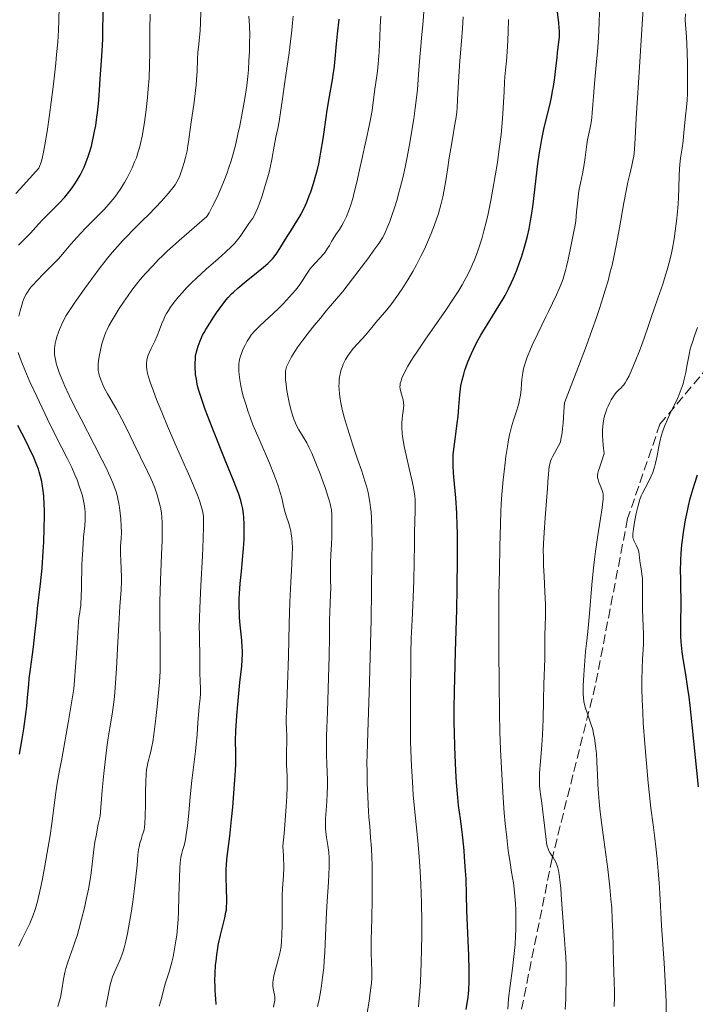
# Model space of a CAD drawing. Units: metres. Extents: x 664994 to 668453, y 4748920 to 4751316.
# Drawn here: x 666749 to 666874, y 4749758 to 4749941 of the extents above; entities that cross this region are included whole.
import ezdxf

# ---------------------------------------------------------------- set-up
doc = ezdxf.new("R2010")
doc.units = ezdxf.units.M
doc.header["$MEASUREMENT"] = 0
doc.linetypes.add('DGN Style 3', pattern=[2.435891, 1.739922, -0.695969])
for name, color, linetype, lineweight in [('Curva de nivel directora', 30, 'Continuous', 30), ('Curva de nivel intermedia', 30, 'Continuous', 0), ('Senda', 7, 'DGN Style 3', 0)]:
    doc.layers.add(name, color=color, linetype=linetype, lineweight=lineweight)

msp = doc.modelspace()

# ---------------------------------------------------------------- linework, layer by layer
at = {"layer": 'Curva de nivel directora', "color": 30, "linetype": 'Continuous', "lineweight": 30, "flags": 128}
for points, elevation in [([(666764.15, 4749938.29), (666764.18, 4749942.2)], 1050), ([(666829.4, 4749818.57), (666829.54, 4749823.63), (666829.75, 4749831.39), (666829.84, 4749835.34), (666829.91, 4749840.92), (666829.92, 4749843.41), (666829.89, 4749845.63), (666829.85, 4749846.96), (666829.76, 4749849.3), (666829.57, 4749852.12), (666829.21, 4749856.01), (666829.15, 4749856.76), (666829.09, 4749858.12), (666829.09, 4749859.34), (666829.12, 4749860.11), (666829.26, 4749861.64), (666829.51, 4749863.46), (666829.86, 4749865.99), (666830.01, 4749867.23), (666830.15, 4749869), (666830.31, 4749871.24), (666830.44, 4749872.33), (666830.53, 4749872.87), (666830.75, 4749873.96), (666831.04, 4749875.05), (666831.27, 4749875.79), (666831.44, 4749876.29), (666831.82, 4749877.31), (666832.49, 4749878.89), (666832.87, 4749879.7), (666833.5, 4749880.96), (666834.21, 4749882.26), (666834.6, 4749882.93), (666835.86, 4749884.98), (666837.58, 4749887.71), (666838.36, 4749889.02), (666838.72, 4749889.66), (666839.35, 4749890.87), (666839.91, 4749892.05), (666840.25, 4749892.82), (666840.87, 4749894.36), (666841.46, 4749895.94), (666841.74, 4749896.75), (666842.14, 4749897.99), (666842.52, 4749899.28), (666842.69, 4749899.94), (666842.86, 4749900.62), (666843.17, 4749902.02), (666843.45, 4749903.47), (666843.62, 4749904.47), (666843.92, 4749906.56), (666844.8, 4749914.02), (666845.09, 4749916.11), (666845.26, 4749917.12), (666845.53, 4749918.6), (666845.99, 4749920.78), (666847.05, 4749925.17), (666847.38, 4749926.72), (666847.53, 4749927.53), (666847.67, 4749928.36), (666847.92, 4749930.05), (666848.12, 4749931.72), (666848.35, 4749933.75), (666848.45, 4749934.63), (666848.71, 4749936.67), (666848.78, 4749937.49), (666848.8, 4749938.29), (666848.79, 4749938.72), (666848.76, 4749939.17), (666848.66, 4749940.17), (666848.35, 4749942.72)], 1000), ([(666807.63, 4749938.11), (666807.92, 4749940.84)], 1025), ([(666748.46, 4749898.97), (666749.44, 4749899.91), (666750.69, 4749901.2), (666752.19, 4749902.83), (666753.02, 4749903.7), (666753.95, 4749904.64), (666755.31, 4749906.01), (666756.02, 4749906.74), (666757.06, 4749907.88), (666757.57, 4749908.48), (666758.42, 4749909.57), (666758.82, 4749910.14), (666759.39, 4749911.02), (666759.93, 4749911.94), (666760.18, 4749912.42), (666760.65, 4749913.41), (666760.88, 4749913.93), (666761.19, 4749914.73), (666761.48, 4749915.57), (666761.66, 4749916.14), (666762, 4749917.32), (666762.15, 4749917.91), (666762.42, 4749919.12), (666762.66, 4749920.33), (666762.8, 4749921.12), (666763.03, 4749922.68), (666763.13, 4749923.51), (666763.3, 4749925.13), (666763.42, 4749926.68), (666763.56, 4749928.73), (666763.63, 4749929.77), (666763.89, 4749933.1), (666764.02, 4749934.99), (666764.12, 4749937.12), (666764.15, 4749938.29)], 1050), ([(666788.79, 4749804.77), (666788.77, 4749805.51), (666788.74, 4749806.51), (666788.74, 4749807.11), (666788.81, 4749808.96), (666789, 4749811.72), (666789.17, 4749813.85), (666789.56, 4749817.92), (666789.89, 4749820.9), (666789.99, 4749822.1), (666790.02, 4749823.25), (666790.02, 4749823.84), (666789.99, 4749824.46), (666789.88, 4749825.76), (666789.59, 4749828.54), (666789.48, 4749829.95), (666789.44, 4749830.65), (666789.41, 4749832.05), (666789.42, 4749833.44), (666789.46, 4749834.37), (666789.6, 4749836.28), (666789.81, 4749838.5), (666790.11, 4749841.38), (666790.23, 4749842.71), (666790.33, 4749844.46), (666790.36, 4749845.48), (666790.34, 4749847.2), (666790.28, 4749848.57), (666790.23, 4749849.19), (666790.08, 4749850.12), (666789.87, 4749851.05), (666789.7, 4749851.64), (666789.32, 4749852.78), (666788.34, 4749855.36), (666786.83, 4749859.12), (666784.53, 4749864.83), (666783.53, 4749867.4), (666783.11, 4749868.5), (666782.46, 4749870.35), (666781.99, 4749871.83), (666781.77, 4749872.67), (666781.65, 4749873.17), (666781.47, 4749874.11), (666781.34, 4749875), (666781.29, 4749875.44), (666781.24, 4749876.08), (666781.23, 4749877.02), (666781.29, 4749877.94), (666781.34, 4749878.4), (666781.49, 4749879.22), (666781.6, 4749879.63), (666781.78, 4749880.25), (666782.15, 4749881.22), (666782.63, 4749882.26), (666782.92, 4749882.8), (666783.24, 4749883.36), (666783.95, 4749884.53), (666784.71, 4749885.69), (666785.22, 4749886.43), (666786.18, 4749887.76), (666787, 4749888.82), (666787.39, 4749889.28), (666788.01, 4749889.94), (666788.36, 4749890.28), (666789.17, 4749891), (666790.71, 4749892.28), (666792.95, 4749894.08), (666793.93, 4749894.89), (666794.72, 4749895.58), (666795.04, 4749895.88), (666795.58, 4749896.43), (666795.88, 4749896.78), (666796.4, 4749897.48), (666796.95, 4749898.35), (666797.79, 4749899.76), (666798.31, 4749900.59), (666798.91, 4749901.52), (666799.79, 4749902.89), (666800.23, 4749903.61), (666800.88, 4749904.71), (666801.18, 4749905.27), (666801.46, 4749905.83), (666801.97, 4749906.96), (666802.41, 4749908.08), (666802.68, 4749908.84), (666803.18, 4749910.37), (666803.63, 4749911.93), (666803.85, 4749912.75), (666804.16, 4749914.04), (666804.44, 4749915.44), (666804.58, 4749916.19), (666804.96, 4749918.65), (666805.45, 4749922.2), (666805.72, 4749923.97), (666806.15, 4749926.52), (666806.71, 4749929.6), (666806.93, 4749930.98), (666807.02, 4749931.63), (666807.15, 4749932.84), (666807.44, 4749936.28), (666807.63, 4749938.11)], 1025), ([(666748.69, 4749804.61), (666749.16, 4749807.47), (666749.45, 4749809.3), (666749.9, 4749812.52), (666750.02, 4749813.51), (666750.19, 4749815.14), (666750.39, 4749817.55), (666750.48, 4749818.62), (666750.7, 4749820.38), (666751.07, 4749823.07), (666751.27, 4749824.54), (666751.53, 4749826.88), (666751.87, 4749830.06), (666752.04, 4749831.6), (666752.59, 4749836.2), (666752.86, 4749839.07), (666753.07, 4749842.21), (666753.16, 4749843.9), (666753.25, 4749846.43), (666753.29, 4749848.81), (666753.29, 4749849.88), (666753.27, 4749850.85), (666753.18, 4749852.52), (666753.03, 4749853.89), (666752.9, 4749854.68), (666752.81, 4749855.16), (666752.6, 4749856.07), (666752.35, 4749856.95), (666752.21, 4749857.42), (666751.92, 4749858.19), (666751.32, 4749859.62), (666750.43, 4749861.52), (666749.84, 4749862.7), (666748.38, 4749865.56)], 1050), ([(666874.56, 4749798.54), (666873.42, 4749810.03), (666873.02, 4749813.63), (666872.82, 4749815.26), (666872.62, 4749816.76), (666872.22, 4749819.36), (666871.75, 4749822.27), (666871.57, 4749823.57), (666871.42, 4749824.83), (666871.37, 4749825.45), (666871.31, 4749826.4), (666871.28, 4749828.29), (666871.29, 4749829.54), (666871.34, 4749831.95), (666871.36, 4749833.64), (666871.33, 4749835.2), (666871.28, 4749837.32), (666871.27, 4749838.5), (666871.32, 4749840.58), (666871.39, 4749841.8), (666871.52, 4749843.42), (666871.61, 4749844.31), (666871.79, 4749845.73), (666872.02, 4749847.26), (666872.17, 4749848.06), (666872.51, 4749849.75), (666872.71, 4749850.62), (666873.05, 4749851.99), (666873.59, 4749853.88), (666873.9, 4749854.87), (666874.42, 4749856.38)], 975), ([(666831.53, 4749757.29), (666831.85, 4749759.6), (666831.98, 4749760.87), (666832.04, 4749762.49), (666832.05, 4749763.49), (666832.04, 4749764.65), (666831.97, 4749767.3), (666831.64, 4749775.62), (666831.55, 4749778.55), (666831.47, 4749781.5), (666831.4, 4749782.98), (666831.22, 4749785.54), (666831.12, 4749786.75), (666830.88, 4749789.11), (666830.7, 4749790.7), (666830.43, 4749792.65), (666830.1, 4749795.08), (666829.94, 4749796.57), (666829.73, 4749799.39), (666829.61, 4749801.53), (666829.41, 4749805.94), (666829.32, 4749808.75), (666829.3, 4749810.28), (666829.3, 4749812.98), (666829.35, 4749816.45), (666829.4, 4749818.57)], 1000), ([(666785.17, 4749758.24), (666785.07, 4749759.32), (666785.02, 4749759.87), (666784.94, 4749761.02), (666784.93, 4749761.61), (666784.92, 4749762.54), (666784.96, 4749764.03), (666785.05, 4749765.48), (666785.12, 4749766.24), (666785.25, 4749767.42), (666785.43, 4749768.63), (666785.54, 4749769.24), (666785.93, 4749771.07), (666786.73, 4749774.26), (666786.95, 4749775.31), (666787.03, 4749775.78), (666787.09, 4749776.5), (666787.11, 4749776.89), (666787.11, 4749777.78), (666787.06, 4749779.47), (666786.98, 4749782.07), (666787, 4749783.35), (666787.03, 4749783.96), (666787.13, 4749785.15), (666787.66, 4749789.44), (666787.99, 4749792.52), (666788.21, 4749794.78), (666788.56, 4749799.05), (666788.72, 4749801.54), (666788.77, 4749802.84), (666788.79, 4749803.57), (666788.79, 4749804.77)], 1025)]:
    msp.add_lwpolyline(points, dxfattribs=dict(at, elevation=elevation))
at = {"layer": 'Curva de nivel intermedia', "color": 30, "linetype": 'Continuous', "lineweight": 0, "flags": 128}
for points, elevation in [([(666755.16, 4749879.33), (666755.18, 4749879.88), (666755.22, 4749880.25), (666755.3, 4749880.74), (666755.46, 4749881.45), (666755.66, 4749882.16), (666755.83, 4749882.68), (666756.08, 4749883.35), (666756.51, 4749884.32), (666756.97, 4749885.23), (666757.35, 4749885.9), (666757.95, 4749886.85), (666759.08, 4749888.54), (666760.74, 4749890.9), (666762.09, 4749892.75), (666763.64, 4749894.81), (666765, 4749896.55), (666765.88, 4749897.62), (666766.84, 4749898.74), (666767.76, 4749899.76), (666768.49, 4749900.53), (666769.84, 4749901.89), (666771.49, 4749903.51), (666772.67, 4749904.67), (666773.92, 4749905.96), (666775.02, 4749907.14), (666776.32, 4749908.61), (666777.13, 4749909.59), (666777.53, 4749910.13), (666777.87, 4749910.69), (666778.11, 4749911.15), (666778.39, 4749911.8), (666778.62, 4749912.39), (666778.92, 4749913.3), (666779.22, 4749914.3), (666779.45, 4749915.19), (666779.74, 4749916.45), (666779.92, 4749917.46), (666780.02, 4749918.13), (666780.46, 4749921.32), (666781.05, 4749925.48), (666781.33, 4749927.66), (666781.44, 4749928.66), (666781.51, 4749929.62), (666781.6, 4749931.21), (666781.7, 4749933.4), (666781.77, 4749934.72), (666781.87, 4749935.67), (666782.19, 4749938.7), (666782.26, 4749940.23), (666782.3, 4749942.17)], 1040), ([(666755.24, 4749931.03), (666755.42, 4749932.71), (666755.56, 4749934.28), (666755.76, 4749936.59), (666755.9, 4749938.8), (666755.98, 4749940.6), (666756.05, 4749943.12)], 1055), ([(666797.98, 4749874.72), (666797.98, 4749875.15), (666798.01, 4749875.55), (666798.08, 4749875.91), (666798.21, 4749876.41), (666798.41, 4749876.92), (666798.65, 4749877.41), (666799.12, 4749878.24), (666799.73, 4749879.24), (666800.31, 4749880.11), (666801.23, 4749881.38), (666802.38, 4749882.9), (666803.34, 4749884.1), (666804.46, 4749885.46), (666805.57, 4749886.8), (666808.62, 4749890.38), (666811.44, 4749894.05), (666813.44, 4749896.7), (666814.4, 4749898.01), (666815.3, 4749899.3), (666815.96, 4749900.32), (666816.3, 4749900.9), (666816.5, 4749901.3), (666816.81, 4749902.03), (666817.33, 4749903.34), (666817.74, 4749904.46), (666818.21, 4749905.9), (666818.68, 4749907.44), (666818.98, 4749908.49), (666819.27, 4749909.61), (666819.73, 4749911.46), (666820.18, 4749913.45), (666820.55, 4749915.26), (666821.06, 4749917.93), (666821.51, 4749920.58), (666821.79, 4749922.37), (666822.06, 4749924.36), (666822.3, 4749926.28), (666822.45, 4749927.81), (666822.68, 4749930.59), (666822.92, 4749933.81), (666823.07, 4749935.78), (666823.22, 4749937.4), (666823.4, 4749939.19), (666823.52, 4749940.57), (666823.62, 4749942.22)], 1015), ([(666839.91, 4749865.31), (666840.29, 4749866.55), (666840.89, 4749868.4), (666841.27, 4749869.64), (666841.42, 4749870.28), (666841.55, 4749871.16), (666841.67, 4749872.19), (666841.76, 4749873.32), (666841.83, 4749874.1), (666841.92, 4749874.85), (666842, 4749875.39), (666842.14, 4749876.05), (666842.32, 4749876.73), (666842.48, 4749877.28), (666842.74, 4749878.02), (666842.97, 4749878.62), (666843.29, 4749879.38), (666843.75, 4749880.43), (666844.76, 4749882.57), (666846.27, 4749885.66), (666846.77, 4749886.67), (666847.52, 4749888.22), (666848.25, 4749889.77), (666848.68, 4749890.76), (666849.15, 4749891.9), (666849.46, 4749892.75), (666849.68, 4749893.4), (666849.93, 4749894.25), (666850.13, 4749894.98), (666850.43, 4749896.32), (666850.97, 4749899.02), (666851.48, 4749901.49), (666851.7, 4749902.68), (666851.81, 4749903.47), (666851.98, 4749905.13), (666852.19, 4749907.27), (666852.35, 4749908.56), (666852.47, 4749909.32), (666852.7, 4749910.47), (666853.08, 4749912.2), (666853.33, 4749913.52), (666853.57, 4749915.21), (666853.82, 4749917.19), (666854.01, 4749918.51), (666854.28, 4749919.9), (666854.6, 4749921.34), (666854.76, 4749922.16), (666854.82, 4749922.65), (666854.89, 4749923.5), (666854.99, 4749925.01), (666855.1, 4749926.5), (666855.32, 4749928.9), (666855.63, 4749932.3), (666855.84, 4749934.88), (666856.01, 4749937.42), (666856.17, 4749940.26), (666856.25, 4749942.21)], 995), ([(666845.95, 4749837.6), (666845.86, 4749839.54), (666845.81, 4749841.18), (666845.8, 4749842.27), (666845.83, 4749843.64), (666845.95, 4749845.73), (666846.16, 4749848.45), (666846.41, 4749851.56), (666846.54, 4749853.2), (666846.58, 4749853.75), (666846.66, 4749855.14), (666846.75, 4749856.51), (666846.81, 4749857.27), (666846.91, 4749857.93), (666847.01, 4749858.39), (666847.16, 4749858.9), (666847.33, 4749859.38), (666847.49, 4749859.76), (666847.85, 4749860.42), (666848.32, 4749861.22), (666848.63, 4749861.75), (666848.85, 4749862.2), (666848.99, 4749862.6), (666849.14, 4749863.28), (666849.29, 4749864.19), (666849.38, 4749864.98), (666849.47, 4749865.95), (666849.64, 4749868.08), (666849.74, 4749869.71), (666852.82, 4749877.76), (666853.79, 4749880.38), (666854.85, 4749883.31), (666855.66, 4749885.58), (666856.21, 4749887.23), (666856.86, 4749889.22), (666857.3, 4749890.64), (666857.8, 4749892.37), (666858.23, 4749893.99), (666858.55, 4749895.28), (666858.93, 4749897.02), (666859.32, 4749898.93), (666859.93, 4749902.2), (666860.76, 4749906.8), (666861.22, 4749909.36), (666861.49, 4749910.63), (666861.84, 4749912.14), (666862.21, 4749913.71), (666862.42, 4749914.68), (666862.56, 4749915.44), (666862.64, 4749915.99), (666862.72, 4749916.8), (666862.85, 4749918.73), (666863.03, 4749922.48), (666863.24, 4749926.25), (666863.61, 4749931.96), (666864.07, 4749938.91), (666864.3, 4749942.76)], 990), ([(666749.69, 4749889.42), (666749.93, 4749889.9), (666750.14, 4749890.26), (666750.46, 4749890.74), (666750.81, 4749891.21), (666751.18, 4749891.63), (666751.87, 4749892.37), (666753.18, 4749893.7), (666754.81, 4749895.33), (666755.88, 4749896.45), (666756.96, 4749897.69), (666758.21, 4749899.17), (666759.29, 4749900.38), (666760.94, 4749902.1), (666763.02, 4749904.22), (666764.24, 4749905.48), (666764.89, 4749906.16), (666765.63, 4749907), (666766.29, 4749907.81), (666766.79, 4749908.47), (666767.47, 4749909.45), (666768.16, 4749910.6), (666768.66, 4749911.47), (666769.04, 4749912.2), (666769.56, 4749913.28), (666770.03, 4749914.38), (666770.34, 4749915.16), (666770.64, 4749916.08), (666770.92, 4749917.03), (666771.12, 4749917.83), (666771.41, 4749919.14), (666771.62, 4749920.23), (666771.86, 4749921.75), (666772.15, 4749924.06), (666772.4, 4749926.36), (666772.54, 4749927.96), (666772.69, 4749929.9), (666772.81, 4749932.33), (666772.86, 4749934.64), (666772.85, 4749937.03), (666772.86, 4749938.97), (666772.91, 4749941.75)], 1045), ([(666772.24, 4749877.06), (666772.3, 4749877.62), (666772.42, 4749878.19), (666772.54, 4749878.58), (666772.71, 4749879.01), (666773.1, 4749879.84), (666773.75, 4749881.17), (666774.2, 4749882.15), (666774.64, 4749883.25), (666775.09, 4749884.47), (666775.41, 4749885.25), (666775.7, 4749885.85), (666775.94, 4749886.29), (666776.28, 4749886.87), (666776.68, 4749887.46), (666777.37, 4749888.38), (666778.18, 4749889.39), (666778.82, 4749890.13), (666779.67, 4749891.05), (666780.6, 4749892), (666781.49, 4749892.84), (666783.3, 4749894.49), (666785.53, 4749896.46), (666786.9, 4749897.68), (666787.98, 4749898.7), (666788.6, 4749899.33), (666788.86, 4749899.64), (666789.57, 4749900.58), (666790.09, 4749901.33), (666791.2, 4749902.96), (666791.77, 4749903.73), (666791.92, 4749903.95), (666792.17, 4749904.38), (666792.51, 4749905.08), (666792.8, 4749905.76), (666793.22, 4749906.87), (666793.65, 4749908.12), (666794.24, 4749910.02), (666794.7, 4749911.61), (666794.94, 4749912.52), (666795.13, 4749913.35), (666795.44, 4749914.84), (666795.89, 4749917.3), (666796.23, 4749918.96), (666796.58, 4749920.56), (666796.84, 4749921.91), (666797.14, 4749923.96), (666797.49, 4749926.54), (666797.61, 4749927.46), (666797.86, 4749929.24), (666798.22, 4749931.72), (666798.65, 4749934.64), (666798.93, 4749936.74), (666799.18, 4749938.83), (666799.31, 4749940.18), (666799.39, 4749941.4)], 1030), ([(666788.28, 4749915.87), (666788.76, 4749917.76), (666789.18, 4749919.51), (666789.51, 4749921.07), (666789.98, 4749923.44), (666790.44, 4749926.15), (666790.8, 4749928.56), (666790.99, 4749930.2), (666791.11, 4749931.46), (666791.23, 4749933.21), (666791.31, 4749934.86), (666791.35, 4749936.57), (666791.36, 4749937.85), (666791.32, 4749939.6), (666791.22, 4749941.4)], 1035), ([(666800.67, 4749891.66), (666801.25, 4749892.58), (666802.02, 4749893.77), (666802.53, 4749894.51), (666802.89, 4749894.95), (666803.51, 4749895.63), (666804.45, 4749896.63), (666805.03, 4749897.28), (666805.35, 4749897.69), (666805.73, 4749898.26), (666806.13, 4749898.91), (666806.54, 4749899.62), (666806.85, 4749900.14), (666807.36, 4749900.92), (666807.99, 4749901.88), (666808.44, 4749902.59), (666808.78, 4749903.19), (666809.02, 4749903.64), (666809.32, 4749904.3), (666809.75, 4749905.38), (666810.19, 4749906.65), (666810.47, 4749907.61), (666810.76, 4749908.72), (666811.23, 4749910.63), (666811.74, 4749912.93), (666812.28, 4749915.41), (666812.65, 4749917.12), (666813.09, 4749919.07), (666813.42, 4749920.52), (666813.72, 4749921.94), (666813.85, 4749922.65), (666814.06, 4749923.95), (666814.53, 4749927.46), (666814.93, 4749930.36), (666815.04, 4749931.19), (666815.19, 4749932.57), (666815.35, 4749934.81), (666815.49, 4749937.52), (666815.58, 4749939.48), (666815.7, 4749941.38)], 1020), ([(666816.76, 4749886.99), (666817.51, 4749887.9), (666818.05, 4749888.61), (666818.97, 4749889.9), (666819.74, 4749891.04), (666820.68, 4749892.54), (666821.6, 4749894.09), (666822.27, 4749895.31), (666823.12, 4749896.94), (666823.7, 4749898.12), (666823.93, 4749898.63), (666824.52, 4749899.94), (666825.02, 4749901.14), (666825.63, 4749902.72), (666826.02, 4749903.81), (666826.35, 4749904.86), (666826.8, 4749906.42), (666827.19, 4749907.95), (666827.45, 4749909.21), (666827.76, 4749910.94), (666828.06, 4749912.94), (666828.37, 4749915.16), (666828.63, 4749916.89), (666829, 4749919.02), (666829.36, 4749921.02), (666829.57, 4749922.32), (666829.75, 4749923.6), (666829.84, 4749924.51), (666829.92, 4749925.93), (666830.01, 4749928.19), (666830.11, 4749930.2), (666830.33, 4749933.16), (666830.63, 4749936.8), (666830.81, 4749939.12), (666830.92, 4749941.29)], 1010), ([(666835.55, 4749904.74), (666836.07, 4749907.25), (666836.47, 4749909.34), (666836.9, 4749911.82), (666837.29, 4749914.26), (666837.52, 4749915.8), (666837.71, 4749917.28), (666837.96, 4749919.5), (666838.16, 4749921.63), (666838.3, 4749923.3), (666838.43, 4749925.43), (666838.52, 4749927.45), (666838.59, 4749929.16), (666838.65, 4749930.17), (666838.77, 4749931.4), (666838.95, 4749933.16), (666839.08, 4749934.82), (666839.22, 4749936.88), (666839.29, 4749938.55), (666839.37, 4749940.76)], 1005), ([(666859.76, 4749872.09), (666860.22, 4749872.54), (666860.54, 4749872.87), (666860.73, 4749873.09), (666860.96, 4749873.43), (666861.31, 4749874.02), (666861.7, 4749874.77), (666862.08, 4749875.61), (666862.85, 4749877.42), (666863.63, 4749879.35), (666864.13, 4749880.66), (666864.66, 4749882.11), (666865.27, 4749883.89), (666865.85, 4749885.74), (666866.33, 4749887.16), (666867.03, 4749889.17), (666867.94, 4749891.76), (666868.48, 4749893.41), (666868.78, 4749894.41), (666869.15, 4749895.77), (666869.49, 4749897.16), (666869.75, 4749898.41), (666870.05, 4749900.11), (666870.27, 4749901.53), (666870.52, 4749903.43), (666870.7, 4749905.15), (666870.83, 4749906.6), (666870.89, 4749907.71), (666870.95, 4749909.64), (666871, 4749911.84), (666871.06, 4749913.12), (666871.12, 4749913.89), (666871.27, 4749915.11), (666871.53, 4749916.94), (666871.72, 4749918.3), (666871.89, 4749919.87), (666872.05, 4749921.64), (666872.17, 4749922.94), (666872.34, 4749924.56), (666872.45, 4749925.85), (666872.52, 4749927.08), (666872.55, 4749928.31), (666872.56, 4749930.69), (666872.54, 4749932.76), (666872.49, 4749934.4), (666872.4, 4749936.49), (666872.29, 4749938.36), (666872.17, 4749939.81), (666872.13, 4749940.7), (666872.15, 4749941.84)], 985), ([(666747.99, 4749908.51), (666748.79, 4749909.38), (666752.27, 4749913.25), (666752.67, 4749914.35), (666752.87, 4749915.05), (666753.14, 4749916.2), (666753.4, 4749917.56), (666753.79, 4749920.05), (666754.24, 4749923.1), (666754.56, 4749925.46), (666754.92, 4749928.29), (666755.24, 4749931.03)], 1055), ([(666770.74, 4749786.93), (666770.84, 4749787.45), (666771, 4749788.11), (666771.21, 4749788.82), (666771.45, 4749789.54), (666771.61, 4749790.03), (666771.77, 4749790.61), (666771.86, 4749791.08), (666771.93, 4749791.79), (666771.99, 4749793.14), (666772.02, 4749795.2), (666772.04, 4749797.77), (666772.08, 4749799.46), (666772.15, 4749800.89), (666772.24, 4749801.77), (666772.33, 4749802.34), (666772.48, 4749803.04), (666772.64, 4749803.68), (666772.85, 4749804.44), (666773.02, 4749805.13), (666773.21, 4749806.04), (666773.37, 4749806.92), (666773.57, 4749808.27), (666773.96, 4749811.2), (666774.23, 4749813.48), (666774.4, 4749815.34), (666774.61, 4749817.95), (666774.73, 4749820), (666774.77, 4749821.42), (666774.78, 4749823.55), (666774.74, 4749826.14), (666774.7, 4749828.57), (666774.68, 4749830.38), (666774.71, 4749832.88), (666774.83, 4749836.86), (666775.01, 4749841.49), (666775.11, 4749844.29), (666775.16, 4749846.36), (666775.14, 4749847.54), (666775.08, 4749848.55), (666775.01, 4749849.26), (666774.86, 4749850.12), (666774.71, 4749850.82), (666774.47, 4749851.75), (666774.19, 4749852.68), (666773.75, 4749853.98), (666773.34, 4749855.04), (666773.05, 4749855.72), (666772.42, 4749857.04), (666771.05, 4749859.81), (666769.84, 4749862.3), (666768.57, 4749864.94), (666767.67, 4749866.72), (666766.66, 4749868.55), (666765.61, 4749870.35), (666764.98, 4749871.43), (666764.46, 4749872.4), (666764.13, 4749873.07), (666763.92, 4749873.55), (666763.67, 4749874.21), (666763.46, 4749874.84), (666763.36, 4749875.26), (666763.29, 4749875.75), (666763.25, 4749876.2), (666763.24, 4749876.34), (666763.24, 4749876.58), (666763.26, 4749876.94), (666763.31, 4749877.52), (666763.43, 4749878.3), (666763.67, 4749879.52), (666763.96, 4749880.67), (666764.17, 4749881.4), (666764.44, 4749882.17), (666764.71, 4749882.85), (666764.93, 4749883.33), (666765.27, 4749884), (666765.87, 4749885.09), (666766.57, 4749886.3), (666767.16, 4749887.23), (666767.94, 4749888.42), (666768.8, 4749889.66), (666769.49, 4749890.6), (666770.37, 4749891.72), (666771.08, 4749892.59), (666772.03, 4749893.69), (666773.37, 4749895.16), (666774.45, 4749896.28), (666775.18, 4749897), (666776.05, 4749897.82), (666777.03, 4749898.73), (666778.28, 4749899.83), (666783.42, 4749904.29), (666783.82, 4749904.98), (666784.55, 4749906.32), (666785.32, 4749907.89), (666785.9, 4749909.17), (666786.63, 4749910.95), (666787.18, 4749912.39), (666787.52, 4749913.35), (666787.91, 4749914.6), (666788.28, 4749915.87)], 1035), ([(666822.66, 4749757.77), (666822.81, 4749759.42), (666822.91, 4749760.77), (666823.02, 4749762.44), (666823.1, 4749764.22), (666823.16, 4749765.89), (666823.22, 4749768.45), (666823.26, 4749771.16), (666823.25, 4749773.56), (666823.21, 4749777.04), (666823.1, 4749780.55), (666822.99, 4749782.86), (666822.79, 4749785.65), (666822.52, 4749788.55), (666822.2, 4749791.57), (666821.97, 4749793.93), (666821.7, 4749797.06), (666821.52, 4749799.52), (666821.36, 4749802.42), (666821.24, 4749805.28), (666821.18, 4749807.11), (666821.16, 4749808.93), (666821.15, 4749811.7), (666821.16, 4749814.67), (666821.2, 4749817.6), (666821.22, 4749819.81), (666821.25, 4749823.34), (666821.31, 4749826.13), (666821.46, 4749829.46), (666821.65, 4749833.73), (666821.77, 4749836.8), (666821.84, 4749840.15), (666821.89, 4749843.59), (666821.92, 4749845.69), (666821.97, 4749847.76), (666822.04, 4749849.79), (666822.04, 4749850.98), (666822.02, 4749851.82), (666821.97, 4749852.43), (666821.87, 4749853.22), (666821.74, 4749854.05), (666821.44, 4749855.48), (666820.96, 4749857.55), (666820.37, 4749860.06), (666820.02, 4749861.67), (666819.8, 4749862.82), (666819.7, 4749863.49), (666819.64, 4749864.09), (666819.56, 4749865.1), (666819.55, 4749865.52), (666819.57, 4749866.1), (666819.62, 4749866.68), (666819.72, 4749867.42), (666819.84, 4749868.22), (666819.9, 4749868.77), (666819.92, 4749869.32), (666819.9, 4749869.73), (666819.8, 4749870.28), (666819.64, 4749870.93), (666819.4, 4749871.79), (666819.26, 4749872.36), (666819.23, 4749872.68), (666819.24, 4749873.03), (666819.29, 4749873.33), (666819.42, 4749873.8), (666819.6, 4749874.32), (666819.76, 4749874.73), (666820.05, 4749875.33), (666820.45, 4749876.12), (666820.67, 4749876.51), (666821.25, 4749877.49), (666821.79, 4749878.34), (666822.45, 4749879.33), (666823.85, 4749881.36), (666826.13, 4749884.62), (666827.73, 4749886.93), (666829.17, 4749889.09), (666830.11, 4749890.56), (666830.73, 4749891.6), (666831.51, 4749892.99), (666832.23, 4749894.41), (666832.7, 4749895.42), (666833.05, 4749896.24), (666833.54, 4749897.55), (666834.04, 4749899), (666834.38, 4749900.12), (666834.79, 4749901.61), (666835.2, 4749903.24), (666835.55, 4749904.74)], 1005), ([(666795.77, 4749757.74), (666795.92, 4749758.38), (666796.02, 4749758.95), (666796.04, 4749759.33), (666796.03, 4749759.61), (666795.97, 4749760.01), (666795.86, 4749760.54), (666795.73, 4749761.17), (666795.66, 4749761.64), (666795.64, 4749762.05), (666795.66, 4749762.36), (666795.7, 4749762.74), (666795.79, 4749763.25), (666796.05, 4749764.3), (666796.54, 4749766.06), (666796.85, 4749767.24), (666797.01, 4749767.96), (666797.17, 4749768.97), (666797.28, 4749770.03), (666797.34, 4749771.02), (666797.36, 4749773.01), (666797.36, 4749776.49), (666797.38, 4749778.39), (666797.45, 4749779.7), (666797.6, 4749782.13), (666797.66, 4749783.54), (666797.67, 4749784.29), (666797.65, 4749785.05), (666797.62, 4749785.77), (666797.49, 4749787.56), (666797.73, 4749789.92), (666797.96, 4749792.34), (666798.15, 4749794.98), (666798.24, 4749796.68), (666798.29, 4749798.61), (666798.28, 4749800.52), (666798.21, 4749802.62), (666798.18, 4749803.77), (666798.19, 4749805.15), (666798.22, 4749806.91), (666798.23, 4749808.04), (666798.2, 4749809.23), (666798.15, 4749810.56), (666798.15, 4749811.46), (666798.18, 4749812.36), (666798.38, 4749817.46), (666798.55, 4749822.76), (666798.71, 4749828.8), (666798.83, 4749832.79), (666798.99, 4749836.51), (666799.16, 4749839.79), (666799.24, 4749841.54), (666799.27, 4749842.9), (666799.25, 4749843.76), (666799.18, 4749844.65), (666799.08, 4749845.46), (666798.98, 4749845.96), (666798.86, 4749846.45), (666798.6, 4749847.37), (666798.15, 4749848.8), (666797.84, 4749849.86), (666797.59, 4749850.88), (666797.29, 4749852.13), (666797.02, 4749853.14), (666796.66, 4749854.34), (666796.35, 4749855.23), (666795.97, 4749856.23), (666795.01, 4749858.54), (666793.09, 4749862.99), (666791.96, 4749865.68), (666791.43, 4749867.06), (666791.07, 4749868.07), (666790.62, 4749869.48), (666790.18, 4749870.98), (666789.92, 4749872.05), (666789.74, 4749872.87), (666789.54, 4749873.98), (666789.4, 4749874.99), (666789.34, 4749875.63), (666789.33, 4749876.31), (666789.37, 4749876.94), (666789.42, 4749877.35), (666789.5, 4749877.76), (666789.67, 4749878.39), (666789.88, 4749879.04), (666790.11, 4749879.6), (666790.49, 4749880.41), (666790.91, 4749881.2), (666791.25, 4749881.74), (666791.71, 4749882.38), (666792.27, 4749883.04), (666792.68, 4749883.48), (666793.16, 4749883.96), (666794.14, 4749884.88), (666795.69, 4749886.28), (666796.69, 4749887.21), (666797.63, 4749888.16), (666798.76, 4749889.4), (666799.83, 4749890.6), (666800.35, 4749891.22), (666800.67, 4749891.66)], 1020), ([(666748.53, 4749885.81), (666748.78, 4749886.8), (666749.09, 4749887.87), (666749.32, 4749888.53), (666749.51, 4749889.02), (666749.69, 4749889.42)], 1045), ([(666813.16, 4749756.7), (666813.51, 4749758.83), (666813.78, 4749760.87), (666813.92, 4749762.17), (666813.98, 4749763.11), (666814.01, 4749764.45), (666813.97, 4749766.08), (666813.9, 4749767.82), (666813.87, 4749768.93), (666813.89, 4749770.23), (666813.96, 4749772.06), (666814.03, 4749774.15), (666814.09, 4749777.73), (666814.1, 4749780.54), (666814.09, 4749782.79), (666814.06, 4749784.16), (666814.02, 4749785.41), (666813.92, 4749787.21), (666813.78, 4749789.16), (666813.61, 4749791.26), (666813.48, 4749792.92), (666813.33, 4749795.15), (666813.24, 4749796.94), (666813.16, 4749799.14), (666813.12, 4749801.41), (666813.11, 4749802.93), (666813.14, 4749804.54), (666813.25, 4749808.63), (666813.56, 4749817.96), (666813.75, 4749825.09), (666813.86, 4749829.56), (666813.96, 4749834.9), (666814.03, 4749840.74), (666814.04, 4749843.62), (666814, 4749846.25), (666813.93, 4749848.36), (666813.86, 4749849.56), (666813.79, 4749850.35), (666813.65, 4749851.35), (666813.48, 4749852.37), (666813.32, 4749853.1), (666813.07, 4749854.1), (666812.74, 4749855.22), (666812.13, 4749857.1), (666811.38, 4749859.29), (666810.49, 4749861.92), (666809.86, 4749863.85), (666809.24, 4749865.82), (666808.88, 4749867.08), (666808.62, 4749868.03), (666808.43, 4749868.8), (666808.24, 4749869.77), (666808.11, 4749870.5), (666807.99, 4749871.42), (666807.92, 4749872.3), (666807.9, 4749872.9), (666807.92, 4749873.37), (666807.96, 4749874.01), (666808.04, 4749874.58), (666808.13, 4749875.05), (666808.27, 4749875.65), (666808.4, 4749876.07), (666808.54, 4749876.47), (666808.72, 4749876.91), (666809.15, 4749877.8), (666809.54, 4749878.43), (666809.98, 4749879.06), (666810.63, 4749879.86), (666811.38, 4749880.7), (666812.21, 4749881.6), (666812.84, 4749882.29), (666813.75, 4749883.37), (666814.74, 4749884.61), (666815.53, 4749885.56), (666816.76, 4749886.99)], 1010), ([(666864.23, 4749812.48), (666864.14, 4749814.71), (666864.1, 4749816.75), (666864.09, 4749818.34), (666864.14, 4749820.42), (666864.22, 4749822.29), (666864.26, 4749823.09), (666864.37, 4749825), (666864.41, 4749826.29), (666864.39, 4749827.02), (666864.33, 4749828.17), (666864.23, 4749829.95), (666864.18, 4749831.38), (666864.18, 4749833.25), (666864.21, 4749835.41), (666864.21, 4749836.62), (666864.17, 4749837.24), (666864.1, 4749837.95), (666864, 4749838.63), (666863.87, 4749839.26), (666863.8, 4749839.71), (666863.71, 4749840.37), (666863.64, 4749841.12), (666863.58, 4749841.62), (666863.49, 4749842.11), (666863.37, 4749842.53), (666863.1, 4749843.22), (666862.62, 4749844.23), (666862.52, 4749844.45), (666862.43, 4749844.71), (666862.4, 4749844.97), (666862.4, 4749845.42), (666862.52, 4749846.4), (666862.78, 4749847.97), (666863.03, 4749849.24), (666863.32, 4749850.49), (666863.5, 4749851.16), (666863.72, 4749851.84), (666863.97, 4749852.49), (666864.21, 4749853.02), (666864.67, 4749853.91), (666865.37, 4749855.19), (666865.83, 4749856.15), (666866.1, 4749856.82), (666866.26, 4749857.27), (666866.43, 4749857.83), (666866.6, 4749858.56), (666866.89, 4749859.91), (666867.22, 4749861.62), (666867.49, 4749862.8), (666867.73, 4749863.74), (666867.92, 4749864.38), (666868.16, 4749865.06), (666868.4, 4749865.68), (666868.82, 4749866.66), (666869.48, 4749868.07), (666870.24, 4749869.62), (666870.69, 4749870.56), (666871, 4749871.28), (666871.38, 4749872.29), (666871.72, 4749873.29), (666871.95, 4749874.15), (666872.21, 4749875.36), (666872.43, 4749876.53), (666872.66, 4749877.8), (666872.84, 4749878.72), (666873.06, 4749879.68), (666873.24, 4749880.33), (666873.45, 4749880.98), (666873.86, 4749882.14), (666874.42, 4749883.7)], 980), ([(666748.55, 4749769.06), (666749.13, 4749770.27), (666749.99, 4749772), (666750.58, 4749773.22), (666750.97, 4749774.14), (666751.23, 4749774.79), (666751.52, 4749775.67), (666751.93, 4749777.05), (666752.33, 4749778.64), (666752.59, 4749779.81), (666752.87, 4749781.18), (666753.32, 4749783.53), (666753.83, 4749786.39), (666754.34, 4749789.54), (666754.67, 4749791.78), (666755.05, 4749794.68), (666755.41, 4749797.52), (666755.67, 4749799.26), (666756.05, 4749801.31), (666756.5, 4749803.74), (666757.7, 4749810.43), (666758.78, 4749816.75), (666759.18, 4749822.41), (666759.44, 4749826.18), (666759.54, 4749828.17), (666759.6, 4749829.13), (666759.69, 4749829.96), (666759.84, 4749830.85), (666759.94, 4749831.47), (666760.02, 4749832.13), (666760.06, 4749832.68), (666760.1, 4749833.57), (666760.16, 4749835.65), (666760.26, 4749839.65), (666760.3, 4749840.79), (666760.39, 4749842.55), (666760.56, 4749844.82), (666760.76, 4749846.92), (666760.85, 4749848.13), (666760.87, 4749848.94), (666760.85, 4749849.46), (666760.8, 4749850.11), (666760.69, 4749850.94), (666760.56, 4749851.6), (666760.34, 4749852.49), (666760.13, 4749853.23), (666759.77, 4749854.31), (666759.35, 4749855.44), (666758.96, 4749856.41), (666758.37, 4749857.76), (666757.57, 4749859.34), (666756.5, 4749861.39), (666755.46, 4749863.42), (666753.86, 4749866.72), (666751.86, 4749870.94), (666750.62, 4749873.64), (666749.64, 4749875.87), (666749.09, 4749877.19), (666748.78, 4749878.02), (666748.45, 4749879.04)], 1045), ([(666755.8, 4749757.82), (666756.06, 4749758.69), (666756.25, 4749759.5), (666756.52, 4749760.91), (666756.84, 4749762.91), (666757.07, 4749764.16), (666757.25, 4749764.9), (666757.55, 4749765.91), (666757.98, 4749767.14), (666758.63, 4749768.87), (666759.08, 4749770.16), (666759.34, 4749770.97), (666759.68, 4749772.13), (666760.18, 4749774.03), (666760.7, 4749776.13), (666761.06, 4749777.71), (666761.45, 4749779.58), (666761.78, 4749781.39), (666761.96, 4749782.64), (666762.15, 4749784.26), (666762.32, 4749785.81), (666762.46, 4749786.95), (666762.66, 4749788.33), (666762.87, 4749789.5), (666763.29, 4749791.63), (666763.63, 4749793.15), (666764.02, 4749797.96), (666764.32, 4749801.06), (666764.67, 4749804.3), (666764.94, 4749806.32), (666765.13, 4749807.63), (666765.44, 4749809.48), (666765.87, 4749812.03), (666766.13, 4749813.78), (666766.3, 4749815.32), (666766.43, 4749816.89), (666766.65, 4749820.5), (666766.91, 4749825.38), (666767.09, 4749828.68), (666767.31, 4749831.96), (666767.52, 4749835.07), (666767.59, 4749836.7), (666767.58, 4749837.57), (666767.54, 4749838.85), (666767.44, 4749840.61), (666767.39, 4749841.65), (666767.39, 4749842.24), (666767.43, 4749843.16), (666767.53, 4749844.61), (666767.57, 4749845.72), (666767.55, 4749846.87), (666767.46, 4749848.25), (666767.37, 4749849.27), (666767.23, 4749850.32), (666767.1, 4749851.09), (666766.92, 4749851.96), (666766.76, 4749852.62), (666766.53, 4749853.42), (666766.23, 4749854.26), (666765.96, 4749854.94), (666765.55, 4749855.89), (666765.19, 4749856.68), (666764.72, 4749857.68), (666764.01, 4749859.1), (666762.51, 4749862.02), (666760.09, 4749866.7), (666758.63, 4749869.56), (666757.89, 4749871.07), (666757.1, 4749872.8), (666756.46, 4749874.3), (666756.06, 4749875.35), (666755.68, 4749876.47), (666755.49, 4749877.1), (666755.34, 4749877.75), (666755.23, 4749878.33), (666755.18, 4749878.76), (666755.16, 4749879.33)], 1040), ([(666774.59, 4749757.93), (666774.92, 4749759.09), (666775.37, 4749760.87), (666775.77, 4749762.22), (666776.19, 4749763.51), (666776.49, 4749764.43), (666776.75, 4749765.36), (666776.93, 4749766.08), (666777.15, 4749767.06), (666777.43, 4749768.52), (666777.68, 4749769.99), (666777.84, 4749771.1), (666777.98, 4749772.51), (666778.1, 4749774.03), (666778.17, 4749775.42), (666778.25, 4749778.27), (666778.33, 4749781.72), (666778.4, 4749783.6), (666778.47, 4749784.5), (666778.59, 4749785.46), (666778.75, 4749786.24), (666778.91, 4749786.78), (666779.13, 4749787.48), (666779.33, 4749788.21), (666779.46, 4749788.8), (666779.61, 4749789.71), (666779.82, 4749791.34), (666780.05, 4749793.7), (666780.33, 4749796.73), (666780.64, 4749799.71), (666781.29, 4749805.15), (666781.43, 4749806.45), (666781.59, 4749808.2), (666781.76, 4749810.48), (666781.88, 4749811.94), (666782.02, 4749813.44), (666782.17, 4749814.95), (666782.22, 4749815.87), (666782.21, 4749816.86), (666782.16, 4749818.06), (666782.12, 4749819.71), (666782.1, 4749823.46), (666782.07, 4749825.36), (666782.03, 4749826.86), (666782.02, 4749828.16), (666782.04, 4749829.82), (666782.11, 4749831.67), (666782.29, 4749835.87), (666782.58, 4749841.29), (666782.73, 4749844.53), (666782.81, 4749846.88), (666782.82, 4749848.08), (666782.78, 4749848.71), (666782.66, 4749849.44), (666782.5, 4749850.19), (666782.33, 4749850.8), (666782.05, 4749851.65), (666781.68, 4749852.64), (666781.26, 4749853.65), (666780.23, 4749856.03), (666778.69, 4749859.49), (666777.47, 4749862.26), (666776.14, 4749865.39), (666775.07, 4749867.98), (666774.11, 4749870.38), (666773.51, 4749871.93), (666772.92, 4749873.57), (666772.6, 4749874.57), (666772.44, 4749875.17), (666772.31, 4749875.91), (666772.24, 4749876.6), (666772.24, 4749877.06)], 1030), ([(666803.93, 4749757.87), (666804.22, 4749759.13), (666804.5, 4749760.52), (666804.7, 4749761.75), (666804.88, 4749763.23), (666805.08, 4749765), (666805.19, 4749766.3), (666805.28, 4749767.89), (666805.55, 4749773.95), (666805.68, 4749776.37), (666805.96, 4749780.94), (666806.1, 4749783.65), (666806.12, 4749784.54), (666806.09, 4749785.33), (666806.01, 4749786.45), (666805.86, 4749787.67), (666805.63, 4749789.18), (666805.5, 4749790.21), (666805.44, 4749790.82), (666805.42, 4749791.58), (666805.43, 4749792.72), (666805.51, 4749794.17), (666805.64, 4749795.92), (666805.71, 4749797.25), (666805.76, 4749798.82), (666805.77, 4749799.94), (666805.73, 4749801.22), (666805.64, 4749802.86), (666805.6, 4749804.37), (666805.59, 4749806.06), (666805.63, 4749807.98), (666805.77, 4749812.55), (666805.98, 4749818.74), (666806.1, 4749822.77), (666806.16, 4749826.37), (666806.18, 4749829.4), (666806.2, 4749831.01), (666806.26, 4749832.56), (666806.35, 4749834.23), (666806.38, 4749835.41), (666806.37, 4749836.91), (666806.34, 4749838.73), (666806.35, 4749840.05), (666806.41, 4749841.64), (666806.53, 4749843.49), (666806.6, 4749844.82), (666806.62, 4749846.23), (666806.62, 4749847.18), (666806.61, 4749847.64), (666806.56, 4749848.95), (666806.5, 4749849.89), (666806.43, 4749850.42), (666806.31, 4749851), (666806.17, 4749851.52), (666805.87, 4749852.47), (666805.41, 4749853.88), (666805, 4749855.03), (666804.44, 4749856.55), (666803.64, 4749858.57), (666802.87, 4749860.38), (666802.34, 4749861.52), (666801.93, 4749862.32), (666801.29, 4749863.43), (666800.49, 4749864.74), (666800, 4749865.65), (666799.7, 4749866.27), (666799.53, 4749866.72), (666799.33, 4749867.29), (666799.1, 4749868.1), (666798.76, 4749869.49), (666798.44, 4749871.05), (666798.21, 4749872.37), (666798.1, 4749873.19), (666798.02, 4749874.02), (666797.98, 4749874.72)], 1015), ([(666858.92, 4749757.87), (666858.99, 4749759.52), (666859.01, 4749760.58), (666858.96, 4749762.43), (666858.81, 4749766.06), (666858.73, 4749768.81), (666858.67, 4749771.72), (666858.59, 4749773.92), (666858.48, 4749776.12), (666858.35, 4749777.76), (666858.15, 4749779.95), (666857.76, 4749783.3), (666857.22, 4749787.41), (666856.6, 4749791.97), (666856.28, 4749794.51), (666856.14, 4749795.82), (666856.02, 4749797.33), (666855.93, 4749799), (666855.86, 4749801.01), (666855.82, 4749801.8), (666855.74, 4749803.33), (666855.65, 4749804.65), (666855.49, 4749806.16), (666855.29, 4749807.57), (666855.14, 4749808.41), (666854.96, 4749809.18), (666854.64, 4749810.27), (666854.27, 4749811.38), (666853.87, 4749812.45), (666853.64, 4749813.16), (666853.44, 4749813.84), (666853.34, 4749814.37), (666853.24, 4749815.09), (666853.2, 4749815.87), (666853.21, 4749817.26), (666853.3, 4749819.34), (666853.48, 4749821.91), (666853.64, 4749823.67), (666853.87, 4749825.61), (666854.13, 4749827.98), (666854.39, 4749830.7), (666854.83, 4749836.03), (666855.11, 4749839.16), (666855.28, 4749840.69), (666855.47, 4749842.18), (666855.85, 4749844.76), (666856.41, 4749848.29), (666856.71, 4749850.25), (666856.86, 4749851.36), (666856.91, 4749851.96), (666856.92, 4749852.53), (666856.89, 4749852.89), (666856.84, 4749853.13), (666856.71, 4749853.52), (666856.45, 4749854.19), (666856.13, 4749855.02), (666855.96, 4749855.55), (666855.88, 4749855.93), (666855.88, 4749856.24), (666855.94, 4749856.68), (666856.06, 4749857.2), (666856.14, 4749857.52), (666856.57, 4749858.82), (666857.11, 4749860.37), (666856.91, 4749861.85), (666856.82, 4749862.86), (666856.8, 4749863.62), (666856.81, 4749864.6), (666856.85, 4749865.39), (666856.92, 4749866), (666857.05, 4749866.75), (666857.18, 4749867.3), (666857.37, 4749867.99), (666857.6, 4749868.64), (666857.81, 4749869.14), (666858.11, 4749869.78), (666858.39, 4749870.3), (666858.62, 4749870.67), (666858.96, 4749871.16), (666859.39, 4749871.7), (666859.76, 4749872.09)], 985), ([(666839.21, 4749757.35), (666839.28, 4749758.31), (666839.38, 4749759.34), (666839.66, 4749761.68), (666840.08, 4749764.87), (666840.34, 4749767.13), (666840.56, 4749769.34), (666840.67, 4749770.92), (666840.72, 4749772.14), (666840.74, 4749773.9), (666840.71, 4749775.69), (666840.65, 4749776.91), (666840.55, 4749778.3), (666840.41, 4749779.65), (666840.26, 4749780.75), (666839.93, 4749782.76), (666839.57, 4749784.94), (666839.31, 4749786.71), (666839.01, 4749789.15), (666838.73, 4749791.74), (666838.55, 4749793.72), (666838.35, 4749796.51), (666838.09, 4749800.84), (666837.87, 4749805.51), (666837.76, 4749808.75), (666837.68, 4749812.24), (666837.6, 4749817.88), (666837.55, 4749823.65), (666837.54, 4749828.32), (666837.58, 4749834.02), (666837.66, 4749838.84), (666837.77, 4749843.07), (666837.84, 4749847.31), (666837.9, 4749849.59), (666837.96, 4749850.93), (666838.09, 4749852.76), (666838.34, 4749855.46), (666838.64, 4749858.05), (666838.87, 4749859.82), (666839.15, 4749861.62), (666839.38, 4749862.88), (666839.56, 4749863.79), (666839.91, 4749865.31)], 995), ([(666849.85, 4749757.32), (666849.96, 4749759.23), (666850.01, 4749760.61), (666850.05, 4749762.49), (666850.06, 4749764.19), (666850.04, 4749765.45), (666849.97, 4749766.99), (666849.87, 4749768.53), (666849.71, 4749770.24), (666849.59, 4749771.81), (666849.42, 4749774.36), (666849.2, 4749777.63), (666849.04, 4749779.73), (666848.88, 4749781.35), (666848.76, 4749782.29), (666848.62, 4749783.07), (666848.5, 4749783.58), (666848.33, 4749784.11), (666848.23, 4749784.38), (666847.89, 4749785.03), (666847.64, 4749785.46), (666847.1, 4749786.27), (666846.85, 4749786.7), (666846.7, 4749787.06), (666846.55, 4749787.56), (666846.42, 4749788.16), (666846.33, 4749788.8), (666846.15, 4749790.32), (666845.92, 4749792.43), (666845.74, 4749793.93), (666845.52, 4749795.54), (666845.28, 4749797.23), (666845.16, 4749798.19), (666845.11, 4749798.76), (666845.08, 4749799.53), (666845.08, 4749800.34), (666845.11, 4749801.07), (666845.23, 4749802.58), (666845.49, 4749805.5), (666845.56, 4749806.42), (666845.65, 4749808.13), (666845.75, 4749811.12), (666845.82, 4749814.62), (666845.9, 4749817.57), (666846.06, 4749822.28), (666846.09, 4749823.38), (666846.11, 4749824.84), (666846.11, 4749826.77), (666846.13, 4749828.22), (666846.19, 4749830.42), (666846.18, 4749832.36), (666846.09, 4749834.71), (666845.95, 4749837.6)], 990), ([(666868.6, 4749756.59), (666868.58, 4749758.44), (666868.54, 4749760.25), (666868.49, 4749761.31), (666868.2, 4749765.95), (666867.9, 4749770.21), (666867.74, 4749772.89), (666867.41, 4749778.78), (666867.3, 4749780.76), (666867.13, 4749782.95), (666866.93, 4749785.18), (666866.68, 4749787.43), (666866.49, 4749789.07), (666866.17, 4749791.49), (666865.76, 4749794.63), (666865.47, 4749797.03), (666865.25, 4749799.29), (666864.92, 4749802.88), (666864.62, 4749806.51), (666864.35, 4749810.38), (666864.23, 4749812.48)], 980), ([(666764.66, 4749757.71), (666764.82, 4749758.44), (666765.05, 4749759.62), (666765.3, 4749760.96), (666765.49, 4749761.87), (666765.71, 4749762.72), (666765.91, 4749763.33), (666766.29, 4749764.24), (666766.93, 4749765.6), (666767.36, 4749766.57), (666767.66, 4749767.35), (666767.86, 4749767.92), (666768.09, 4749768.72), (666768.4, 4749769.98), (666768.71, 4749771.39), (666768.96, 4749772.77), (666769.38, 4749775.24), (666769.68, 4749777.23), (666770.01, 4749779.74), (666770.27, 4749781.89), (666770.47, 4749784.06), (666770.63, 4749785.97), (666770.74, 4749786.93)], 1035)]:
    msp.add_lwpolyline(points, dxfattribs=dict(at, elevation=elevation))
at = {"layer": 'Senda', "color": 7, "linetype": 'DGN Style 3', "lineweight": 0}
msp.add_polyline3d([(666877.94, 4749878.3, 977.49), (666867.44, 4749865.8, 980.42), (666861.44, 4749848.3, 981.08), (666855.44, 4749817.3, 983.97), (666847.44, 4749785.3, 990.15), (666840.44, 4749750.8, 994.29), (666829.44, 4749731.3, 996.79), (666824.94, 4749724.3, 997.09), (666829.94, 4749709.8, 998.82), (666832.94, 4749692.8, 999.85), (666830.94, 4749679.3, 1001.94), (666826.94, 4749660.3, 1003.91), (666820.94, 4749646.8, 1004.29), (666814.94, 4749636.3, 1006.29), (666819.94, 4749621.8, 1009.15), (666825.94, 4749605.8, 1013.16), (666825.44, 4749593.8, 1017.5), (666825.44, 4749582.8, 1020.02)], dxfattribs=at)

doc.saveas('drawing.dxf')
